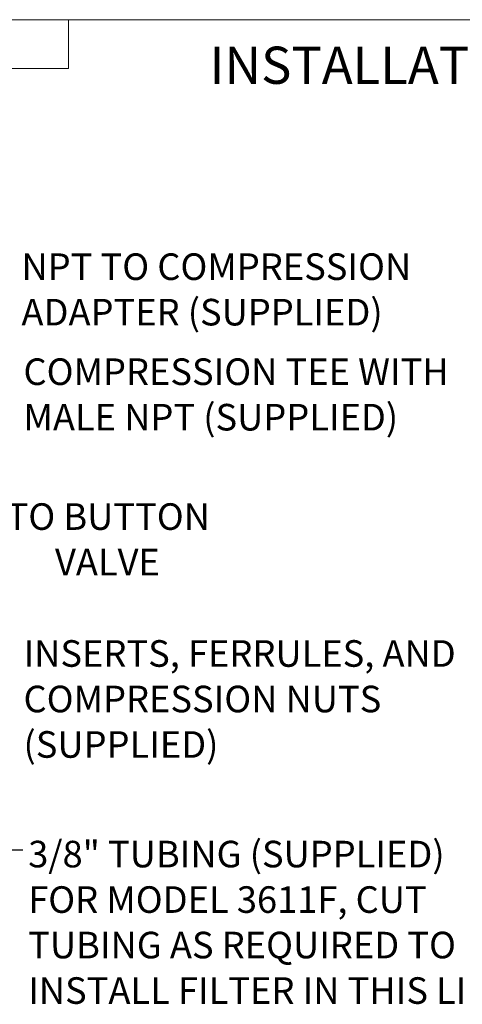
# Model space of a CAD drawing. Units: inches. Extents: x 0.2 to 10.8, y 0.2 to 8.2.
# Drawn here: x 3.6 to 5.4, y 4.3 to 8.2 of the extents above; entities that cross this region are included whole.
import ezdxf

# ---------------------------------------------------------------- set-up
doc = ezdxf.new("R2010")
doc.units = ezdxf.units.IN
doc.header["$MEASUREMENT"] = 0
doc.linetypes.add('PHANTOM', pattern=[0.5, 0.25, -0.05, 0.05, -0.05, 0.05, -0.05])
doc.layers.add('BORDER', color=7, linetype='Continuous', lineweight=35)
doc.layers.add('TXT', color=7, linetype='PHANTOM', lineweight=50)
doc.styles.add('SLDTEXTSTYLE0', font='ARIAL.TTF', dxfattribs={"width": 0.948})
doc.styles.add('SLDTEXTSTYLE1', font='ARIALBD.TTF', dxfattribs={"width": 0.948})
doc.styles.get("Standard").update_dxf_attribs({"font": 'ARIAL.TTF'})
doc.dimstyles.new('SLDDIMSTYLE0', dxfattribs={"dimtxt": 0.18, "dimasz": 0.12, "dimexe": 0, "dimexo": 0.0625, "dimgap": 0, "dimtad": 0, "dimtih": 1, "dimtoh": 1, "dimdec": 0, "dimrnd": 1e-09, "dimzin": 0, "dimdsep": 46, "dimlunit": 5, "dimtxsty": 'Standard', "dimsah": 1, "dimcen": 0.09, "dimadec": 0, "dimazin": 0, "dimtfac": 0.12, "dimtdec": 0, "dimtofl": 0, "dimtmove": 0, "dimatfit": 3, "dimfxl": 0, "dimfrac": 2, "dimtolj": 1, "dimtzin": 0, "dimarcsym": 0})

# ---------------------------------------------------------------- blocks, each defined once
blk = doc.blocks.new('SW_NOTE_0_5')
at = {"layer": 'TXT', "color": 0, "char_height": 0.10417, "attachment_point": 2, "style": 'SLDTEXTSTYLE0'}
for s, insert in [('TO BUTTON', (0.4085, 0.1343)), ('VALVE', (0.4053, -0.044))]:
    blk.add_mtext(s, dxfattribs=dict(at, insert=insert))
blk = doc.blocks.new('SW_NOTE_0_11')
at = {"layer": 'TXT', "color": 0, "char_height": 0.104167, "attachment_point": 1, "style": 'SLDTEXTSTYLE0'}
for s, insert in [('NPT TO COMPRESSION', (0.0212, 0.0352)), ('ADAPTER (SUPPLIED)', (0.0212, -0.143))]:
    blk.add_mtext(s, dxfattribs=dict(at, insert=insert))
blk = doc.blocks.new('SW_NOTE_0_12')
at = {"layer": 'TXT', "color": 0, "char_height": 0.104167, "attachment_point": 1, "style": 'SLDTEXTSTYLE0'}
for s, insert in [('COMPRESSION TEE WITH', (0.0223, 0.0324)), ('MALE NPT (SUPPLIED)', (0.0223, -0.1459))]:
    blk.add_mtext(s, dxfattribs=dict(at, insert=insert))
blk = doc.blocks.new('SW_NOTE_0_13')
at = {"layer": 'TXT', "color": 0, "char_height": 0.104167, "attachment_point": 1, "style": 'SLDTEXTSTYLE0'}
for s, insert in [('3/8" TUBING (SUPPLIED)', (0.0204, 0.0358)), ('FOR MODEL 3611F, CUT', (0.0204, -0.1425)), ('TUBING AS REQUIRED TO', (0.0204, -0.3207)), ('INSTALL FILTER IN THIS LINE.', (0.0204, -0.499))]:
    blk.add_mtext(s, dxfattribs=dict(at, insert=insert))
blk = doc.blocks.new('SW_NOTE_0_14')
at = {"layer": 'TXT', "color": 0, "attachment_point": 1, "style": 'SLDTEXTSTYLE0'}
for s, insert, char_height in [('INSERTS, FERRULES, AND', (0.0225, 0.0316), 0.104167), ('COMPRESSION NUTS', (0.0225, -0.1467), 0.104167), ('(SUPPLIED)', (0.0225, -0.3249), 0.10417)]:
    blk.add_mtext(s, dxfattribs=dict(at, insert=insert, char_height=char_height))

msp = doc.modelspace()

# ---------------------------------------------------------------- linework, layer by layer
at = {"color": 7, "linetype": 'Continuous', "lineweight": 18}
for p in [(3.8099, 8.1921), (0.3299, 8)]:
    msp.add_line(p, (3.8099, 8.0008), dxfattribs=at)
at = {"layer": 'BORDER', "lineweight": 18}
msp.add_line((0.3299, 8.1921), (10.6299, 8.1921), dxfattribs=at)

# ---------------------------------------------------------------- block references
at = {"layer": 'TXT', "linetype": 'Continuous', "lineweight": 13}
for name, p in [('SW_NOTE_0_11', (3.604, 7.2411)), ('SW_NOTE_0_12', (3.6108, 6.8324)), ('SW_NOTE_0_14', (3.6108, 5.729)), ('SW_NOTE_0_13', (3.6312, 4.9388))]:
    msp.add_blockref(name, p, dxfattribs=at)
at = {"layer": 'TXT'}
msp.add_blockref('SW_NOTE_0_5', (3.5567, 6.1628), dxfattribs=at)

# ---------------------------------------------------------------- texts
at = {"layer": 'TXT', "insert": (5.7796, 8.0865), "char_height": 0.145833, "attachment_point": 2, "style": 'SLDTEXTSTYLE1'}
msp.add_mtext('INSTALLATION INSTRUCTIONS', dxfattribs=at)

# ---------------------------------------------------------------- leaders
at = {"layer": 'TXT', "linetype": 'Continuous', "lineweight": 13}
msp.add_leader([(2.8865, 5.3873), (3.5112, 4.9388), (3.6312, 4.9388)], dimstyle='SLDDIMSTYLE0', dxfattribs=at)

doc.saveas('drawing.dxf')
